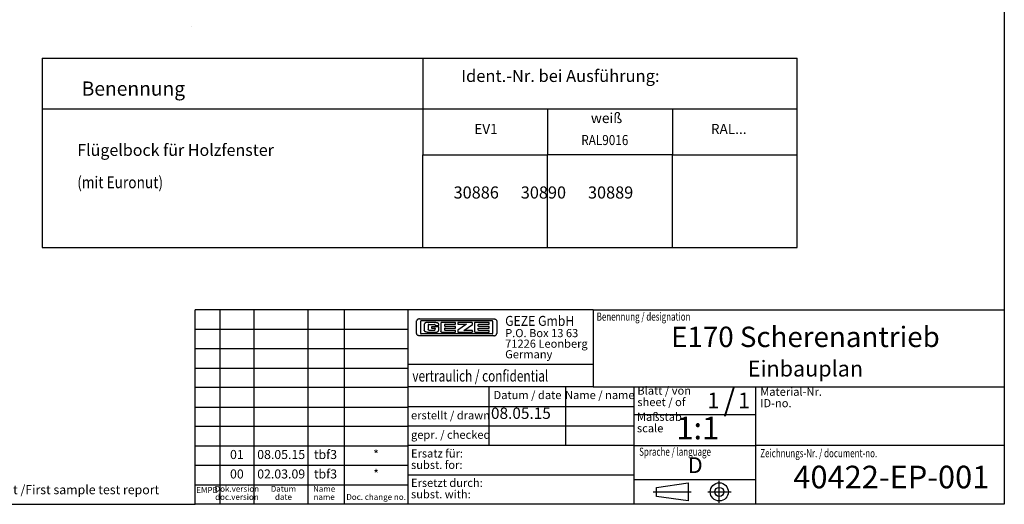
# Model space of a CAD drawing. Units: inches. Extents: x -372 to 459, y 1065 to 1649.
# Drawn here: x 241 to 459, y 1065 to 1172 of the extents above; entities that cross this region are included whole.
import ezdxf

# ---------------------------------------------------------------- set-up
doc = ezdxf.new("R2010")
doc.units = ezdxf.units.IN
doc.linetypes.add('DOT_CENTER', pattern=[14, 12, -1, 0, -1])
doc.layers.add('1', color=7, linetype='Continuous')
doc.styles.add('CONVERTER_11', font='txt.shx', dxfattribs={"width": 0.9})
doc.styles.add('CONVERTER_12', font='txt.shx', dxfattribs={"width": 0.765})
doc.styles.add('CONVERTER_13', font='txt.shx', dxfattribs={"width": 0.72})
doc.styles.add('CONVERTER_14', font='txt.shx', dxfattribs={"width": 0.54})
doc.styles.add('CONVERTER_15', font='txt.shx', dxfattribs={"width": 0.666963})
doc.styles.add('CONVERTER_17', font='txt.shx', dxfattribs={"width": 0.99})
doc.styles.add('CONVERTER_18', font='txt.shx', dxfattribs={"width": 0.855})
doc.styles.add('CONVERTER_19', font='txt.shx', dxfattribs={"width": 0.98975})

# ---------------------------------------------------------------- blocks, each defined once
blk = doc.blocks.new('a1kl', base_point=(-198.12, 1065.07))
at = {"color": 2, "linetype": 'Continuous'}
for p, q in [((458.88, 1649.07), (458.88, 1065.07)), ((458.88, 1116.07), (458.88, 1108.07)), ((458.88, 1108.07), (458.88, 1065.07)), ((458.88, 1065.07), (279.88, 1065.07))]:
    blk.add_line(p, q, dxfattribs=at)
at = {"color": 1, "linetype": 'Continuous'}
for p, q in [((279.88, 1065.07), (279.88, 1108.07)), ((367.88, 1108.07), (279.88, 1108.07)), ((279.88, 1065.07), (279.88, 1108.07)), ((279.88, 1065.07), (279.88, 1108.07)), ((326.88, 1108.07), (326.88, 1096.07)), ((367.88, 1108.07), (458.88, 1108.07)), ((367.88, 1108.07), (367.88, 1104.04)), ((367.88, 1104.04), (367.88, 1096.07)), ((326.88, 1096.07), (326.88, 1070.93)), ((326.88, 1096.07), (367.88, 1096.07)), ((367.88, 1096.07), (367.88, 1091.07)), ((326.88, 1095.07), (326.88, 1095.17)), ((367.88, 1091.07), (326.88, 1091.07)), ((367.88, 1091.07), (376.88, 1091.07)), ((376.88, 1091.07), (376.88, 1070.57)), ((376.88, 1091.07), (458.88, 1091.07)), ((403.88, 1070.57), (403.88, 1091.07)), ((376.88, 1084.9), (403.88, 1084.9)), ((344.88, 1078.07), (326.88, 1078.07)), ((361.88, 1078.07), (344.88, 1078.07)), ((376.88, 1078.07), (361.88, 1078.07)), ((403.88, 1078.03), (376.88, 1078.03)), ((458.88, 1078.07), (403.88, 1078.07)), ((326.88, 1070.93), (326.88, 1065.07)), ((376.88, 1070.57), (376.88, 1065.07)), ((403.88, 1065.07), (403.88, 1070.57))]:
    blk.add_line(p, q, dxfattribs=at)
at = {"color": 3, "linetype": 'Continuous'}
for p, q in [((285.38, 1065.07), (285.38, 1108.07)), ((292.88, 1065.07), (292.88, 1108.07)), ((304.88, 1065.07), (304.88, 1108.07)), ((312.88, 1065.07), (312.88, 1108.07)), ((279.88, 1103.77), (326.88, 1103.77)), ((326.88, 1099.47), (279.88, 1099.47)), ((279.88, 1095.17), (326.88, 1095.17)), ((326.88, 1090.87), (279.88, 1090.87)), ((344.88, 1078.07), (344.88, 1091.07)), ((361.88, 1078.07), (361.88, 1091.07)), ((279.88, 1086.57), (326.88, 1086.57)), ((326.88, 1086.67), (376.88, 1086.67)), ((326.88, 1082.27), (279.88, 1082.27)), ((376.88, 1082.37), (326.88, 1082.37)), ((279.88, 1077.97), (326.88, 1077.97)), ((326.88, 1073.67), (279.88, 1073.67)), ((326.88, 1071.57), (376.88, 1071.57))]:
    blk.add_line(p, q, dxfattribs=at)
at = {"color": 7, "linetype": 'Continuous'}
for p, q in [((328.85, 1102.8), (328.85, 1105.6)), ((329.46, 1106.07), (345.95, 1106.07)), ((329.71, 1105.51), (329.71, 1102.89)), ((345.56, 1105.65), (329.85, 1105.65)), ((330.54, 1104.82), (330.54, 1103.58)), ((333.13, 1105.29), (331.15, 1105.29)), ((331.38, 1104.71), (331.38, 1103.73)), ((331.53, 1104.85), (332.8, 1104.85)), ((332.94, 1104.71), (332.94, 1104.63)), ((332.94, 1104.63), (333.73, 1104.63)), ((333.73, 1104.63), (333.73, 1104.82)), ((334.24, 1105.15), (334.24, 1103.25)), ((337.46, 1105.29), (334.38, 1105.29)), ((335.09, 1104.45), (335.09, 1104.84)), ((335.15, 1104.9), (337.46, 1104.9)), ((337.46, 1104.9), (337.46, 1105.29)), ((337.98, 1105.23), (337.98, 1104.96)), ((339.92, 1104.9), (337.98, 1103.58)), ((341.04, 1105.29), (338.04, 1105.29)), ((338.04, 1104.9), (339.92, 1104.9)), ((339.27, 1103.53), (341.18, 1104.85)), ((341.18, 1104.85), (341.18, 1105.15)), ((341.66, 1105.15), (341.66, 1103.25)), ((344.87, 1105.29), (341.79, 1105.29)), ((342.5, 1104.45), (342.5, 1104.84)), ((342.56, 1104.9), (344.87, 1104.9)), ((344.87, 1104.9), (344.87, 1105.29)), ((345.7, 1102.89), (345.7, 1105.51)), ((346.56, 1105.6), (346.56, 1102.8)), ((345.56, 1102.75), (329.85, 1102.75)), ((331.15, 1103.11), (333.13, 1103.11)), ((331.53, 1103.59), (332.8, 1103.59)), ((333.73, 1104.34), (332.13, 1104.34)), ((332.13, 1104.34), (332.13, 1104)), ((332.13, 1104), (332.88, 1104)), ((332.94, 1103.94), (332.94, 1103.83)), ((333.73, 1103.58), (333.73, 1104.34)), ((334.38, 1103.12), (337.46, 1103.12)), ((335.09, 1103.59), (335.09, 1103.99)), ((337.46, 1104.39), (335.15, 1104.39)), ((335.15, 1104.05), (337.46, 1104.05)), ((337.46, 1103.53), (335.15, 1103.53)), ((337.46, 1104.05), (337.46, 1104.39)), ((337.46, 1103.12), (337.46, 1103.53)), ((337.98, 1103.58), (337.98, 1103.17)), ((338.04, 1103.11), (341.12, 1103.11)), ((341.12, 1103.53), (339.27, 1103.53)), ((341.18, 1103.17), (341.18, 1103.47)), ((341.79, 1103.12), (344.87, 1103.12)), ((342.5, 1103.59), (342.5, 1103.99)), ((344.87, 1104.39), (342.56, 1104.39)), ((342.56, 1104.05), (344.87, 1104.05)), ((344.87, 1103.53), (342.56, 1103.53)), ((344.87, 1104.05), (344.87, 1104.39)), ((344.87, 1103.12), (344.87, 1103.53)), ((345.95, 1102.33), (329.46, 1102.33))]:
    blk.add_line(p, q, dxfattribs=at)
at = {"color": 4, "linetype": 'Continuous'}
blk.add_line((279.88, 1069.37), (326.88, 1069.37), dxfattribs=at)
at = {"color": 7, "linetype": 'Continuous'}
for centre, radius, start, end in [((329.85, 1105.51), 0.137, 90, 180), ((335.14, 1104.84), 0.0569, 89.1879, 179.4434), ((338.04, 1105.23), 0.0577, 90, 180), ((338.04, 1104.96), 0.0577, 180, 270), ((342.56, 1104.84), 0.0569, 89.1879, 179.4434), ((345.56, 1105.51), 0.137, 0, 90), ((329.85, 1102.89), 0.137, 180, 270), ((332.88, 1103.94), 0.0595, 1.3124, 90), ((335.14, 1104.45), 0.0569, 180.5566, 270.8121), ((335.14, 1103.99), 0.0569, 89.1879, 179.4434), ((335.14, 1103.59), 0.0569, 180.5566, 270.8121), ((338.04, 1103.17), 0.0576, 180.0723, 270.0723), ((341.12, 1103.47), 0.0576, 0.0723, 90.0723), ((341.12, 1103.17), 0.0576, 269.9277, 359.9277), ((342.56, 1104.45), 0.0569, 180.5566, 270.8121), ((342.56, 1103.99), 0.0569, 89.1879, 179.4434), ((342.56, 1103.59), 0.0569, 180.5566, 270.8121), ((345.56, 1102.89), 0.137, 270, 0)]:
    blk.add_arc(centre, radius, start, end, dxfattribs=at)
for points, knots in [([(329.46, 1106.07), (329.41, 1106.07), (329.3, 1106.06), (329.16, 1106.01), (329.03, 1105.94), (328.93, 1105.84), (328.87, 1105.73), (328.86, 1105.64), (328.85, 1105.6)], [0, 0, 0, 0, 0.1601947, 0.3210952, 0.4607711, 0.6002079, 0.7244157, 0.8468166, 0.8468166, 0.8468166, 0.8468166]), ([(331.15, 1105.29), (331.1, 1105.29), (331, 1105.28), (330.86, 1105.24), (330.73, 1105.17), (330.63, 1105.07), (330.56, 1104.95), (330.55, 1104.86), (330.54, 1104.82)], [0, 0, 0, 0, 0.1486424, 0.2982382, 0.4390496, 0.5790301, 0.7141202, 0.847689, 0.847689, 0.847689, 0.847689]), ([(331.53, 1104.85), (331.52, 1104.85), (331.49, 1104.85), (331.46, 1104.83), (331.43, 1104.81), (331.41, 1104.79), (331.39, 1104.75), (331.39, 1104.72), (331.38, 1104.71)], [0, 0, 0, 0, 0.0328395, 0.0655976, 0.1022664, 0.1389212, 0.1782533, 0.2177268, 0.2177268, 0.2177268, 0.2177268]), ([(332.94, 1104.71), (332.94, 1104.72), (332.94, 1104.74), (332.93, 1104.77), (332.91, 1104.8), (332.88, 1104.83), (332.84, 1104.85), (332.82, 1104.85), (332.8, 1104.85)], [0, 0, 0, 0, 0.0303249, 0.0604418, 0.0959479, 0.1315594, 0.1736624, 0.2160933, 0.2160933, 0.2160933, 0.2160933]), ([(333.13, 1105.29), (333.18, 1105.29), (333.27, 1105.28), (333.42, 1105.24), (333.54, 1105.17), (333.65, 1105.07), (333.72, 1104.95), (333.73, 1104.86), (333.73, 1104.82)], [0, 0, 0, 0, 0.1486424, 0.2982382, 0.4390496, 0.5790301, 0.7141202, 0.847689, 0.847689, 0.847689, 0.847689]), ([(334.38, 1105.29), (334.37, 1105.29), (334.34, 1105.29), (334.31, 1105.27), (334.28, 1105.25), (334.26, 1105.22), (334.24, 1105.19), (334.24, 1105.16), (334.24, 1105.15)], [0, 0, 0, 0, 0.0381153, 0.0763356, 0.1127549, 0.1486422, 0.1827729, 0.2174479, 0.2174479, 0.2174479, 0.2174479]), ([(341.18, 1105.15), (341.18, 1105.16), (341.17, 1105.19), (341.16, 1105.22), (341.14, 1105.24), (341.11, 1105.27), (341.08, 1105.28), (341.05, 1105.29), (341.04, 1105.29)], [0, 0, 0, 0, 0.0353324, 0.0704204, 0.1027084, 0.1352293, 0.1740111, 0.2125287, 0.2125287, 0.2125287, 0.2125287]), ([(341.79, 1105.29), (341.78, 1105.29), (341.76, 1105.29), (341.72, 1105.27), (341.69, 1105.25), (341.67, 1105.22), (341.66, 1105.19), (341.66, 1105.16), (341.66, 1105.15)], [0, 0, 0, 0, 0.0381153, 0.0763356, 0.1127549, 0.1486422, 0.1827729, 0.2174479, 0.2174479, 0.2174479, 0.2174479]), ([(345.95, 1106.07), (346, 1106.07), (346.11, 1106.06), (346.26, 1106.01), (346.38, 1105.94), (346.48, 1105.84), (346.54, 1105.73), (346.55, 1105.64), (346.56, 1105.6)], [0, 0, 0, 0, 0.1601947, 0.3210952, 0.4607711, 0.6002079, 0.7244157, 0.8468166, 0.8468166, 0.8468166, 0.8468166]), ([(329.46, 1102.33), (329.41, 1102.33), (329.3, 1102.34), (329.16, 1102.39), (329.03, 1102.46), (328.93, 1102.56), (328.87, 1102.67), (328.86, 1102.76), (328.85, 1102.8)], [0, 0, 0, 0, 0.1601947, 0.3210952, 0.4607711, 0.6002079, 0.7244157, 0.8468166, 0.8468166, 0.8468166, 0.8468166]), ([(331.15, 1103.11), (331.1, 1103.11), (331, 1103.12), (330.86, 1103.16), (330.73, 1103.23), (330.63, 1103.33), (330.56, 1103.45), (330.55, 1103.54), (330.54, 1103.58)], [0, 0, 0, 0, 0.1486424, 0.2982382, 0.4390496, 0.5790301, 0.7141202, 0.847689, 0.847689, 0.847689, 0.847689]), ([(331.53, 1103.59), (331.52, 1103.59), (331.49, 1103.59), (331.46, 1103.61), (331.43, 1103.63), (331.41, 1103.65), (331.39, 1103.69), (331.39, 1103.71), (331.38, 1103.73)], [0, 0, 0, 0, 0.0328395, 0.0655976, 0.1022664, 0.1389212, 0.1782533, 0.2177268, 0.2177268, 0.2177268, 0.2177268]), ([(332.8, 1103.59), (332.82, 1103.59), (332.84, 1103.59), (332.88, 1103.61), (332.9, 1103.63), (332.92, 1103.65), (332.94, 1103.69), (332.94, 1103.75), (332.94, 1103.8), (332.94, 1103.83)], [0, 0, 0, 0, 0.0375511, 0.0754042, 0.1094159, 0.1434581, 0.170967, 0.2205584, 0.3151356, 0.3151356, 0.3151356, 0.3151356]), ([(333.13, 1103.11), (333.18, 1103.11), (333.27, 1103.12), (333.42, 1103.16), (333.54, 1103.23), (333.65, 1103.33), (333.72, 1103.45), (333.73, 1103.54), (333.73, 1103.58)], [0, 0, 0, 0, 0.1486424, 0.2982382, 0.4390496, 0.5790301, 0.7141202, 0.847689, 0.847689, 0.847689, 0.847689]), ([(334.38, 1103.12), (334.37, 1103.12), (334.34, 1103.12), (334.31, 1103.13), (334.28, 1103.16), (334.26, 1103.18), (334.24, 1103.22), (334.24, 1103.24), (334.24, 1103.25)], [0, 0, 0, 0, 0.0381153, 0.0763356, 0.1127549, 0.1486422, 0.1827729, 0.2174479, 0.2174479, 0.2174479, 0.2174479]), ([(341.79, 1103.12), (341.78, 1103.12), (341.76, 1103.12), (341.72, 1103.13), (341.69, 1103.16), (341.67, 1103.18), (341.66, 1103.22), (341.66, 1103.24), (341.66, 1103.25)], [0, 0, 0, 0, 0.0381153, 0.0763356, 0.1127549, 0.1486422, 0.1827729, 0.2174479, 0.2174479, 0.2174479, 0.2174479]), ([(345.95, 1102.33), (346, 1102.33), (346.11, 1102.34), (346.26, 1102.39), (346.38, 1102.46), (346.48, 1102.56), (346.54, 1102.67), (346.55, 1102.76), (346.56, 1102.8)], [0, 0, 0, 0, 0.1601947, 0.3210952, 0.4607711, 0.6002079, 0.7244157, 0.8468166, 0.8468166, 0.8468166, 0.8468166])]:
    blk.add_open_spline(points, degree=3, knots=knots, dxfattribs=at)
at = {"layer": '1', "color": 1, "linetype": 'Continuous'}
blk.add_line((376.88, 1070.57), (403.88, 1070.57), dxfattribs=at)
at = {"layer": '1', "color": 4, "linetype": 'Continuous'}
for p, q in [((381.91, 1068.82), (388.91, 1069.82)), ((388.91, 1069.82), (388.91, 1065.82)), ((381.91, 1066.82), (381.91, 1068.82)), ((388.91, 1065.82), (381.91, 1066.82))]:
    blk.add_line(p, q, dxfattribs=at)
at = {"layer": '1', "color": 7, "linetype": 'DOT_CENTER'}
for p, q in [((395.82, 1065.4), (395.82, 1070.28)), ((381.2, 1067.82), (389.6, 1067.82)), ((393.31, 1067.82), (398.46, 1067.82))]:
    blk.add_line(p, q, dxfattribs=at)
at = {"layer": '1', "color": 2, "linetype": 'Continuous'}
blk.add_line((-372.12, 1065.07), (279.88, 1065.07), dxfattribs=at)
at = {"layer": '1', "color": 4, "linetype": 'Continuous'}
for radius in [2, 1]:
    blk.add_circle((395.82, 1067.82), radius, dxfattribs=at)
at = {"color": 4}
for s, height, style, width, p in [('GEZE GmbH', 2.2, 'CONVERTER_11', 0.9, (348.44, 1104.52)), ('vertraulich / confidential', 2.5, 'CONVERTER_12', 0.765, (327.91, 1092.21))]:
    blk.add_text(s, height=height, dxfattribs=dict(at, style=style, width=width)).set_placement(p)
at = {"color": 3, "style": 'CONVERTER_13', "width": 0.72}
for s, p in [('Benennung / designation', (368.68, 1105.67)), ('Sprache / language', (378.08, 1075.8)), ('Zeichnungs-Nr. / document-no.', (404.88, 1075.47))]:
    blk.add_text(s, height=1.8, dxfattribs=at).set_placement(p)
at = {"color": 1, "attachment_point": 5, "line_spacing_factor": 1.020408}
for s, insert, char_height, style in [('E170 Scherenantrieb', (414.88, 1101.51), 4.5, 'CONVERTER_13'), ('1:1', (391.06, 1081.28), 5, 'CONVERTER_11'), ('40422-EP-001', (433.88, 1070.45), 5, 'CONVERTER_13')]:
    blk.add_mtext(s, dxfattribs=dict(at, insert=insert, char_height=char_height, style=style))
at = {"color": 3}
for s, insert, char_height, attachment_point, line_spacing_factor, style in [('P.O. Box 13 63\\P71226 Leonberg\\PGermany', (348.44, 1096.78), 1.8, 7, 0.780312, 'CONVERTER_13'), ('Datum / date', (353.38, 1087.77), 1.8, 8, 0.90036, 'CONVERTER_15'), ('Name / name', (369.38, 1087.77), 1.8, 8, 0.90036, 'CONVERTER_15'), ('Blatt / von\\Psheet / of', (377.69, 1086.22), 1.8, 7, 0.840336, 'CONVERTER_13'), ('Material-Nr.\\PID-no.', (404.88, 1085.97), 1.8, 7, 0.840336, 'CONVERTER_13'), ('erstellt / drawn', (327.61, 1084.52), 1.8, 4, 0.90036, 'CONVERTER_13'), ('08.05.15', (351.92, 1084.88), 2.5, 5, 1.020408, 'CONVERTER_14'), ('Maßstab\\Pscale', (377.6, 1080.43), 1.8, 7, 0.840336, 'CONVERTER_13'), ('gepr. / checked', (327.61, 1080.22), 1.8, 4, 0.90036, 'CONVERTER_13'), ('Ersatz für:\\Psubst. for:', (327.61, 1074.82), 1.8, 4, 0.840336, 'CONVERTER_13'), ('Ersetzt durch:\\Psubst. with:', (327.61, 1068.32), 1.8, 4, 0.840336, 'CONVERTER_13')]:
    blk.add_mtext(s, dxfattribs=dict(at, insert=insert, char_height=char_height, attachment_point=attachment_point, line_spacing_factor=line_spacing_factor, style=style))
at = {"color": 4, "attachment_point": 5, "line_spacing_factor": 1.020408}
for s, insert, char_height, style in [('Einbauplan', (414.88, 1094.62), 3.5, 'CONVERTER_13'), ('1', (394.5, 1087.57), 3.5, 'CONVERTER_11'), ('/', (398.08, 1087.57), 5, 'CONVERTER_11'), ('1', (401.3, 1087.57), 3.5, 'CONVERTER_11'), ('D', (390.5, 1073.27), 3.5, 'CONVERTER_11')]:
    blk.add_mtext(s, dxfattribs=dict(at, insert=insert, char_height=char_height, style=style))
at = {"color": 7}
for s, insert, char_height, attachment_point, line_spacing_factor, style in [('01', (289.08, 1075.82), 2, 5, 1.020408, 'CONVERTER_11'), ('08.05.15', (298.88, 1075.82), 2, 5, 1.020408, 'CONVERTER_14'), ('tbf3', (308.68, 1075.82), 2, 5, 1.020408, 'CONVERTER_13'), ('*', (319.88, 1075.82), 2, 5, 1.020408, 'CONVERTER_11'), ('00', (289.08, 1071.52), 2, 5, 1.020408, 'CONVERTER_11'), ('02.03.09', (298.88, 1071.52), 2, 5, 1.020408, 'CONVERTER_14'), ('tbf3', (308.68, 1071.52), 2, 5, 1.020408, 'CONVERTER_13'), ('*', (319.88, 1071.52), 2, 5, 1.020408, 'CONVERTER_11'), ('EMPB', (282.48, 1067.17), 1.3, 8, 0.720288, 'CONVERTER_13'), ('Dok.version', (289.08, 1067.43), 1.3, 8, 0.720288, 'CONVERTER_14'), ('Datum', (299.38, 1067.43), 1.3, 8, 0.720288, 'CONVERTER_13'), ('Name', (308.38, 1067.43), 1.3, 8, 0.720288, 'CONVERTER_13'), ('doc.version', (289.08, 1065.63), 1.3, 8, 0.720288, 'CONVERTER_14'), ('date', (299.38, 1065.63), 1.3, 8, 0.720288, 'CONVERTER_13'), ('name', (308.38, 1065.63), 1.3, 8, 0.720288, 'CONVERTER_13'), ('Doc. change no.', (319.88, 1065.63), 1.3, 8, 0.720288, 'CONVERTER_13')]:
    blk.add_mtext(s, dxfattribs=dict(at, insert=insert, char_height=char_height, attachment_point=attachment_point, line_spacing_factor=line_spacing_factor, style=style))
at = {"layer": '1', "color": 7, "insert": (236.99, 1068.04), "char_height": 2, "attachment_point": 5, "line_spacing_factor": 1.020408, "style": 'CONVERTER_11'}
blk.add_mtext('EMPB = Erstmusterprüfbericht /First sample test report', dxfattribs=at)
blk = doc.blocks.new('rahmen', base_point=(-372.12, 1065.07))
at = {"layer": '1'}
blk.add_blockref('a1kl', (-198.12, 1065.07), dxfattribs=at)

msp = doc.modelspace()

# ---------------------------------------------------------------- linework, layer by layer
at = {"color": 1, "linetype": 'Continuous'}
msp.add_line((279.094, 1170.724), (279.094, 1170.724), dxfattribs=at)
at = {"layer": '1', "color": 1, "linetype": 'Continuous'}
for p, q in [((246.025, 1163.709), (330.247, 1163.709)), ((246.025, 1163.709), (246.025, 1152.514)), ((330.247, 1163.709), (413.025, 1163.709)), ((413.025, 1152.514), (413.025, 1163.709)), ((246.025, 1152.514), (330.247, 1152.514)), ((246.025, 1152.514), (246.025, 1121.859)), ((413.025, 1121.859), (413.025, 1152.514)), ((246.025, 1121.859), (413.025, 1121.859))]:
    msp.add_line(p, q, dxfattribs=at)
at = {"layer": '1', "color": 3, "linetype": 'Continuous'}
for p, q in [((330.247, 1163.709), (330.247, 1152.514)), ((330.247, 1152.514), (330.247, 1142.318)), ((330.247, 1142.318), (357.84, 1142.318)), ((330.247, 1138.902), (330.247, 1142.318)), ((385.432, 1142.318), (357.84, 1142.318)), ((385.432, 1142.318), (413.025, 1142.318)), ((330.247, 1121.859), (330.247, 1138.902))]:
    msp.add_line(p, q, dxfattribs=at)
at = {"layer": '1', "color": 4, "linetype": 'Continuous'}
msp.add_line((330.247, 1152.514), (413.025, 1152.514), dxfattribs=at)
at = {"layer": '1', "color": 7, "linetype": 'Continuous'}
for p, q in [((357.84, 1152.514), (357.84, 1142.318)), ((385.432, 1152.514), (385.432, 1142.318)), ((357.84, 1121.859), (357.84, 1142.318)), ((385.432, 1121.859), (385.432, 1142.318))]:
    msp.add_line(p, q, dxfattribs=at)

# ---------------------------------------------------------------- block references
msp.add_blockref('rahmen', (-372.119, 1065.068))

# ---------------------------------------------------------------- texts
at = {"color": 4, "style": 'CONVERTER_18', "width": 0.855}
msp.add_text('(mit Euronut)', height=2.6, dxfattribs=at).set_placement((253.757, 1134.958))
at = {"color": 4, "insert": (253.757, 1141.291), "char_height": 2.6, "attachment_point": 7, "line_spacing_factor": 0.60024, "style": 'CONVERTER_18'}
msp.add_mtext('Flügelbock für Holzfenster', dxfattribs=at)
at = {"layer": '1', "color": 4}
for s, height, style, width, p in [('Benennung', 3.15, 'CONVERTER_17', 0.99, (254.751, 1155.415)), ('EV1', 2.2275, 'CONVERTER_17', 0.99, (341.612, 1146.95)), ('RAL...', 2.2275, 'CONVERTER_17', 0.99, (393.961, 1146.95)), ('RAL9016', 2.2275, 'CONVERTER_18', 0.855, (365.285, 1144.495)), ('30886      30890      30889', 2.673, 'CONVERTER_19', 0.98975, (337.029, 1132.675))]:
    msp.add_text(s, height=height, dxfattribs=dict(at, style=style, width=width)).set_placement(p)
at = {"layer": '1', "color": 4, "attachment_point": 7, "line_spacing_factor": 0.60024, "style": 'CONVERTER_17'}
for s, insert, char_height in [('Ident.-Nr. bei Ausführung:', (338.715, 1157.616), 2.673), ('weiß', (367.406, 1148.665), 2.2275)]:
    msp.add_mtext(s, dxfattribs=dict(at, insert=insert, char_height=char_height))

doc.saveas('drawing.dxf')
